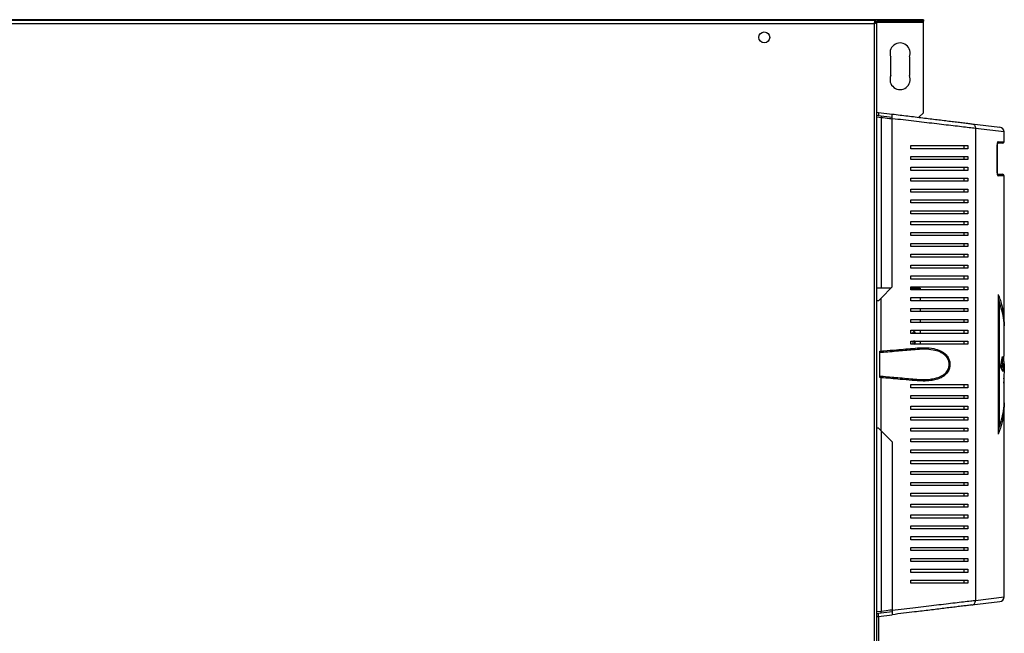
# Model space of a CAD drawing. Units: millimetres. Extents: x 43 to 4943, y 136 to 2845.
# Drawn here: x 3225 to 3860, y 2450 to 2845 of the extents above; entities that cross this region are included whole.
import ezdxf

# ---------------------------------------------------------------- set-up
doc = ezdxf.new("R2010")
doc.units = ezdxf.units.MM

msp = doc.modelspace()

# ---------------------------------------------------------------- linework, layer by layer
at = {"color": 7, "linetype": 'Continuous', "lineweight": 25}
for p, q in [((3776.8, 2844.5), (2583.72, 2844.5)), ((2584.51, 2842.7), (3776.01, 2842.7)), ((3671.76, 2845.11), (2688.76, 2845.11)), ((3671.76, 2845.11), (3671.76, 2844.5)), ((3686.77, 2845.11), (3671.76, 2845.11)), ((3686.77, 2845.11), (3686.77, 2844.5)), ((3804.23, 2845.11), (3686.77, 2845.11)), ((3776.01, 2842.7), (3776.01, 2411)), ((3776.76, 2843.31), (3776.46, 2843.31)), ((3776.8, 2843.5), (3776.8, 2844.5)), ((3776.8, 2844.11), (3777.76, 2844.11)), ((3776.81, 2843.49), (3777.81, 2843.49)), ((3777.76, 2844.11), (3777.76, 2843.49)), ((3804.23, 2844.11), (3777.76, 2844.11)), ((3777.76, 2844.11), (3784.66, 2844.11)), ((3784.66, 2843.54), (3777.76, 2843.54)), ((3777.81, 2410.21), (3777.81, 2843.49)), ((3784.66, 2843.42), (3777.81, 2843.42)), ((3784.66, 2844.11), (3784.66, 2843.42)), ((3785.46, 2844.11), (3795.46, 2844.11)), ((3785.46, 2843.42), (3785.46, 2844.11)), ((3795.46, 2843.54), (3785.46, 2843.54)), ((3795.46, 2843.42), (3785.46, 2843.42)), ((3795.46, 2844.11), (3795.46, 2843.42)), ((3796.26, 2844.11), (3806.26, 2844.11)), ((3796.26, 2843.42), (3796.26, 2844.11)), ((3806.26, 2843.54), (3796.26, 2843.54)), ((3806.26, 2843.42), (3796.26, 2843.42)), ((3804.23, 2845.11), (3804.23, 2844.11)), ((3807.76, 2845.11), (3804.23, 2845.11)), ((3807.76, 2844.11), (3804.23, 2844.11)), ((3806.26, 2844.11), (3806.26, 2843.42)), ((3807.76, 2845.11), (3807.76, 2844.11)), ((3807.76, 2843.31), (3807.76, 2844.11)), ((3807.76, 2785.11), (3807.76, 2843.31)), ((3786.76, 2809.11), (3786.76, 2821.11)), ((3798.76, 2821.11), (3798.76, 2809.11)), ((3777.81, 2785.5), (3778.76, 2785.39)), ((3778.76, 2785.39), (3778.76, 2783.37)), ((3778.76, 2785.39), (3787.76, 2784.29)), ((3777.76, 2782.49), (3780.51, 2782.15)), ((3777.81, 2783.49), (3778.76, 2783.37)), ((3778.76, 2783.37), (3787.76, 2782.28)), ((3787.76, 2673.01), (3787.76, 2781.31)), ((3807.76, 2785.11), (3804.86, 2782.21)), ((3839.11, 2778.03), (3857.13, 2775.83)), ((3841.35, 2775.05), (3841.35, 2470.97)), ((3859.76, 2766.51), (3859.76, 2772.85)), ((3799.76, 2762.01), (3799.76, 2764.01)), ((3833.77, 2764.01), (3833.77, 2762.01)), ((3836.34, 2764.01), (3836.34, 2762.01)), ((3855.41, 2746.51), (3855.41, 2764.51)), ((3855.44, 2746.51), (3855.44, 2764.51)), ((3858.76, 2765.51), (3855.69, 2765.51)), ((3799.76, 2755.01), (3799.76, 2757.01)), ((3833.77, 2757.01), (3833.77, 2755.01)), ((3836.34, 2757.01), (3836.34, 2755.01)), ((3799.76, 2748.01), (3799.76, 2750.01)), ((3833.77, 2750.01), (3833.77, 2748.01)), ((3836.34, 2750.01), (3836.34, 2748.01)), ((3799.76, 2741.01), (3799.76, 2743.01)), ((3833.77, 2743.01), (3833.77, 2741.01)), ((3836.34, 2743.01), (3836.34, 2741.01)), ((3855.65, 2745.51), (3858.76, 2745.51)), ((3859.76, 2649.21), (3859.76, 2744.51)), ((3799.76, 2734.01), (3799.76, 2736.01)), ((3833.77, 2736.01), (3833.77, 2734.01)), ((3836.34, 2736.01), (3836.34, 2734.01)), ((3799.76, 2727.01), (3799.76, 2729.01)), ((3833.77, 2729.01), (3833.77, 2727.01)), ((3836.34, 2729.01), (3836.34, 2727.01)), ((3799.76, 2720.01), (3799.76, 2722.01)), ((3833.77, 2722.01), (3833.77, 2720.01)), ((3836.34, 2722.01), (3836.34, 2720.01)), ((3799.76, 2713.01), (3799.76, 2715.01)), ((3833.77, 2715.01), (3833.77, 2713.01)), ((3836.34, 2715.01), (3836.34, 2713.01)), ((3799.76, 2706.01), (3799.76, 2708.01)), ((3833.77, 2708.01), (3833.77, 2706.01)), ((3836.34, 2708.01), (3836.34, 2706.01)), ((3799.76, 2699.01), (3799.76, 2701.01)), ((3833.77, 2701.01), (3833.77, 2699.01)), ((3836.34, 2701.01), (3836.34, 2699.01)), ((3799.76, 2692.01), (3799.76, 2694.01)), ((3833.77, 2694.01), (3833.77, 2692.01)), ((3836.34, 2694.01), (3836.34, 2692.01)), ((3799.76, 2685.01), (3799.76, 2687.01)), ((3833.77, 2687.01), (3833.77, 2685.01)), ((3836.34, 2687.01), (3836.34, 2685.01)), ((3799.76, 2678.01), (3799.76, 2680.01)), ((3833.77, 2680.01), (3833.77, 2678.01)), ((3836.34, 2680.01), (3836.34, 2678.01)), ((3786.87, 2672.11), (3777.81, 2672.11)), ((3787.76, 2673.01), (3780.51, 2665.75)), ((3799.76, 2671.01), (3799.76, 2673.01)), ((3799.76, 2672.11), (3805.77, 2672.11)), ((3805.77, 2672.11), (3805.77, 2671.01)), ((3833.77, 2673.01), (3833.77, 2671.01)), ((3836.34, 2673.01), (3836.34, 2671.01)), ((3780.51, 2665.75), (3778.76, 2664.01)), ((3780.51, 2631.58), (3780.51, 2665.75)), ((3799.76, 2664.01), (3799.76, 2666.01)), ((3805.77, 2666.01), (3805.77, 2664.01)), ((3833.77, 2666.01), (3833.77, 2664.01)), ((3836.34, 2666.01), (3836.34, 2664.01)), ((3855.95, 2668.01), (3855.95, 2578.01)), ((3778.76, 2664.01), (3777.81, 2664.01)), ((3799.76, 2657.01), (3799.76, 2659.01)), ((3805.77, 2659.01), (3805.77, 2657.01)), ((3833.77, 2659.01), (3833.77, 2657.01)), ((3836.34, 2659.01), (3836.34, 2657.01)), ((3856.63, 2662.81), (3855.95, 2662.81)), ((3856.63, 2662.81), (3856.63, 2583.21)), ((3799.76, 2650.01), (3799.76, 2652.01)), ((3805.77, 2652.01), (3805.77, 2650.01)), ((3833.77, 2652.01), (3833.77, 2650.01)), ((3836.34, 2652.01), (3836.34, 2650.01)), ((3799.76, 2643.01), (3799.76, 2645.01)), ((3805.77, 2645.01), (3805.77, 2643.01)), ((3833.77, 2645.01), (3833.77, 2643.01)), ((3836.34, 2645.01), (3836.34, 2643.01)), ((3859.76, 2629.33), (3859.76, 2645.74)), ((3799.76, 2636.01), (3799.76, 2638.01)), ((3805.77, 2638.01), (3805.77, 2636.01)), ((3833.77, 2638.01), (3833.77, 2636.01)), ((3836.34, 2638.01), (3836.34, 2636.01)), ((3779.76, 2631.51), (3780.51, 2631.58)), ((3779.76, 2614.51), (3779.76, 2631.51)), ((3780.59, 2630.58), (3779.76, 2630.51)), ((3857.57, 2621.43), (3858.83, 2628.03)), ((3858.83, 2628.03), (3858.83, 2624.85)), ((3859.44, 2626.77), (3859.54, 2623.46)), ((3859, 2618.45), (3857.57, 2621.43)), ((3857.91, 2621.16), (3857.93, 2620.68)), ((3858.91, 2621.16), (3857.91, 2621.16)), ((3858.83, 2624.85), (3858.22, 2624.85)), ((3858.76, 2623.46), (3858.76, 2624.85)), ((3859.76, 2623.46), (3858.76, 2623.46)), ((3858.91, 2621.16), (3859, 2618.45)), ((3859.76, 2623.46), (3859.62, 2610.82)), ((3779.76, 2615.51), (3780.59, 2615.44)), ((3780.51, 2614.44), (3779.76, 2614.51)), ((3780.51, 2580.27), (3780.51, 2614.44)), ((3799.76, 2608.01), (3799.76, 2610.01)), ((3833.77, 2610.01), (3833.77, 2608.01)), ((3836.34, 2610.01), (3836.34, 2608.01)), ((3859.76, 2600.28), (3859.76, 2612.73)), ((3799.76, 2601.01), (3799.76, 2603.01)), ((3833.77, 2603.01), (3833.77, 2601.01)), ((3836.34, 2603.01), (3836.34, 2601.01)), ((3799.76, 2594.01), (3799.76, 2596.01)), ((3833.77, 2596.01), (3833.77, 2594.01)), ((3836.34, 2596.01), (3836.34, 2594.01)), ((3859.76, 2473.17), (3859.76, 2596.81)), ((3799.76, 2587.01), (3799.76, 2589.01)), ((3833.77, 2589.01), (3833.77, 2587.01)), ((3836.34, 2589.01), (3836.34, 2587.01)), ((3856.63, 2583.21), (3855.95, 2583.21)), ((3778.76, 2582.01), (3777.81, 2582.01)), ((3780.51, 2580.27), (3778.76, 2582.01)), ((3787.76, 2573.01), (3780.51, 2580.27)), ((3799.76, 2580.01), (3799.76, 2582.01)), ((3833.77, 2582.01), (3833.77, 2580.01)), ((3836.34, 2582.01), (3836.34, 2580.01)), ((3787.76, 2573.01), (3787.76, 2464.71)), ((3799.76, 2573.01), (3799.76, 2575.01)), ((3833.77, 2575.01), (3833.77, 2573.01)), ((3836.34, 2575.01), (3836.34, 2573.01)), ((3799.76, 2566.01), (3799.76, 2568.01)), ((3833.77, 2568.01), (3833.77, 2566.01)), ((3836.34, 2568.01), (3836.34, 2566.01)), ((3799.76, 2559.01), (3799.76, 2561.01)), ((3833.77, 2561.01), (3833.77, 2559.01)), ((3836.34, 2561.01), (3836.34, 2559.01)), ((3799.76, 2552.01), (3799.76, 2554.01)), ((3833.77, 2554.01), (3833.77, 2552.01)), ((3836.34, 2554.01), (3836.34, 2552.01)), ((3799.76, 2545.01), (3799.76, 2547.01)), ((3833.77, 2547.01), (3833.77, 2545.01)), ((3836.34, 2547.01), (3836.34, 2545.01)), ((3799.76, 2538.01), (3799.76, 2540.01)), ((3833.77, 2540.01), (3833.77, 2538.01)), ((3836.34, 2540.01), (3836.34, 2538.01)), ((3799.76, 2531.01), (3799.76, 2533.01)), ((3833.77, 2533.01), (3833.77, 2531.01)), ((3836.34, 2533.01), (3836.34, 2531.01)), ((3799.76, 2524.01), (3799.76, 2526.01)), ((3833.77, 2526.01), (3833.77, 2524.01)), ((3836.34, 2526.01), (3836.34, 2524.01)), ((3799.76, 2517.01), (3799.76, 2519.01)), ((3833.77, 2519.01), (3833.77, 2517.01)), ((3836.34, 2519.01), (3836.34, 2517.01)), ((3799.76, 2510.01), (3799.76, 2512.01)), ((3833.77, 2512.01), (3833.77, 2510.01)), ((3836.34, 2512.01), (3836.34, 2510.01)), ((3799.76, 2503.01), (3799.76, 2505.01)), ((3833.77, 2505.01), (3833.77, 2503.01)), ((3836.34, 2505.01), (3836.34, 2503.01)), ((3799.76, 2496.01), (3799.76, 2498.01)), ((3833.77, 2498.01), (3833.77, 2496.01)), ((3836.34, 2498.01), (3836.34, 2496.01)), ((3799.76, 2489.01), (3799.76, 2491.01)), ((3833.77, 2491.01), (3833.77, 2489.01)), ((3836.34, 2491.01), (3836.34, 2489.01)), ((3799.76, 2482.01), (3799.76, 2484.01)), ((3833.77, 2484.01), (3833.77, 2482.01)), ((3836.34, 2484.01), (3836.34, 2482.01)), ((3839.11, 2467.99), (3857.13, 2470.19)), ((3780.51, 2463.87), (3777.76, 2463.53)), ((3777.81, 2462.53), (3778.76, 2462.65)), ((3778.76, 2462.65), (3787.76, 2463.74)), ((3778.76, 2460.63), (3778.76, 2462.65)), ((3777.81, 2460.52), (3778.76, 2460.63)), ((3778.76, 2460.63), (3787.76, 2461.73)), ((3778.76, 2460.63), (3778.76, 2441.01))]:
    msp.add_line(p, q, dxfattribs=at)
at = {"color": 8, "linetype": 'Continuous', "lineweight": 25}
for p, q in [((3807.76, 2843.31), (3777.81, 2843.31)), ((3780.51, 2782.15), (3780.51, 2672.11)), ((3859.76, 2772.85), (3841.35, 2775.05)), ((3855.91, 2766.51), (3859.76, 2766.51)), ((3855.44, 2764.51), (3855.41, 2764.51)), ((3855.44, 2746.51), (3855.41, 2746.51)), ((3859.76, 2744.51), (3855.91, 2744.51)), ((3780.51, 2580.27), (3780.51, 2463.87)), ((3841.35, 2470.97), (3859.76, 2473.17))]:
    msp.add_line(p, q, dxfattribs=at)
at = {"color": 7, "linetype": 'Continuous', "lineweight": 25, "flags": 128}
for points in [[(3801.87, 2650.02), (3801.83, 2650.04), (3801.64, 2650.1)], [(3802.62, 2643.11), (3802.56, 2643.5), (3802.37, 2643.82), (3802.1, 2644.04), (3801.77, 2644.11), (3801.45, 2644.04), (3801.17, 2643.82), (3800.99, 2643.5), (3800.92, 2643.11), (3800.93, 2643.01)], [(3802.62, 2637.11), (3802.56, 2637.5), (3802.37, 2637.82), (3802.1, 2638.04), (3801.77, 2638.11), (3801.45, 2638.04), (3801.17, 2637.82), (3800.99, 2637.5), (3800.92, 2637.11), (3800.99, 2636.73), (3801.17, 2636.41), (3801.45, 2636.19), (3801.77, 2636.11), (3802.1, 2636.19), (3802.37, 2636.41), (3802.56, 2636.73), (3802.62, 2637.11)], [(3802.23, 2632.48), (3802.29, 2632.5), (3802.35, 2632.56), (3802.4, 2632.65), (3802.44, 2632.78), (3802.47, 2632.93), (3802.49, 2633.1), (3802.49, 2633.28), (3802.48, 2633.47)], [(3802.23, 2613.55), (3802.29, 2613.52), (3802.35, 2613.46), (3802.4, 2613.37), (3802.44, 2613.24), (3802.47, 2613.09), (3802.49, 2612.92), (3802.49, 2612.74), (3802.48, 2612.55)]]:
    msp.add_lwpolyline(points, dxfattribs=at)
at = {"color": 8, "linetype": 'Continuous', "lineweight": 25, "flags": 128}
msp.add_lwpolyline([(3787.76, 2464.74), (3786.17, 2464.55), (3783.75, 2464.26), (3780.51, 2463.87), (3780.51, 2463.87), (3780.51, 2463.87)], dxfattribs=at)
at = {"color": 7, "linetype": 'Continuous', "lineweight": 25}
msp.add_circle((3705.26, 2833.7), 3.5, dxfattribs=at)
for centre, radius, start, end in [((3792.76, 2823.61), 6.5, 337.38014, 202.61986), ((3792.76, 2806.61), 6.5, 157.38014, 22.61986), ((3856.76, 2772.85), 3, 0.34408, 83.04704), ((3858.76, 2766.51), 1, 270, 0), ((3858.76, 2744.51), 1, 0, 90), ((3801.77, 2649.37), 0.739, 60.96399, 120.0773), ((3801.4, 2643.18), 0.955, 356.24369, 75.59515), ((3801.4, 2637.18), 0.955, 356.24369, 75.59515), ((3801.4, 2637.05), 0.955, 284.40485, 3.75631), ((3856.76, 2473.17), 3, 276.95296, 359.5317)]:
    msp.add_arc(centre, radius, start, end, dxfattribs=at)
at = {"color": 8, "linetype": 'Continuous', "lineweight": 25}
for centre, start, end in [((3854.9, 2766.51), 313.21152, 0.21284), ((3854.89, 2744.51), 359.82158, 46.35033)]:
    msp.add_arc(centre, 1.01, start, end, dxfattribs=at)
at = {"color": 7, "linetype": 'Continuous', "lineweight": 25}
for points, knots in [([(3776.8, 2844.5), (3776.75, 2844.48), (3776.63, 2844.44), (3776.45, 2844.11), (3776.28, 2843.62), (3776.13, 2843.12), (3776.04, 2842.81), (3776.01, 2842.7)], [0, 0, 0, 0, 0.222947, 0.445916, 0.668886, 0.891856, 1, 1, 1, 1]), ([(3776.8, 2843.5), (3776.73, 2843.49), (3776.59, 2843.46), (3776.39, 2843.26), (3776.2, 2842.99), (3776.07, 2842.79), (3776.01, 2842.7)], [0, 0, 0, 0, 0.2753481, 0.5294063, 0.7834073, 1, 1, 1, 1]), ([(3776.01, 2842.7), (3776.22, 2842.76), (3776.65, 2842.88), (3777.2, 2843.06), (3777.61, 2843.23), (3777.79, 2843.38), (3777.81, 2843.47), (3777.81, 2843.49)], [0, 0, 0, 0, 0.222947, 0.445916, 0.668886, 0.891856, 1, 1, 1, 1]), ([(3776.01, 2842.7), (3776.13, 2842.78), (3776.35, 2842.92), (3776.62, 2843.12), (3776.79, 2843.31), (3776.81, 2843.44), (3776.81, 2843.49)], [0, 0, 0, 0, 0.275348, 0.529406, 0.783407, 1, 1, 1, 1]), ([(3787.76, 2784.29), (3789.43, 2784.09), (3792.77, 2783.68), (3797.72, 2783.08), (3802.61, 2782.48), (3807.42, 2781.89), (3812.12, 2781.32), (3816.7, 2780.76), (3821.12, 2780.22), (3825.31, 2779.71), (3829.24, 2779.23), (3832.88, 2778.79), (3836.25, 2778.38), (3838.15, 2778.15), (3839.11, 2778.03)], [0, 0, 0, 0, 0.079938, 0.160378, 0.24222, 0.324479, 0.40754, 0.490991, 0.575664, 0.660765, 0.744121, 0.827969, 0.913604, 1, 1, 1, 1]), ([(3787.76, 2781.31), (3787.76, 2781.65), (3787.76, 2782.32), (3787.76, 2783.22), (3787.76, 2783.89), (3787.76, 2784.24), (3787.76, 2784.28), (3787.76, 2784.29)], [0, 0, 0, 0, 0.2152973, 0.4306692, 0.6444068, 0.8575018, 1, 1, 1, 1]), ([(3841.35, 2775.05), (3841.35, 2775.05), (3840.11, 2775.19), (3837.33, 2775.52), (3832.44, 2776.09), (3826.99, 2776.72), (3821.11, 2777.41), (3814.88, 2778.14), (3808.38, 2778.91), (3801.67, 2779.69), (3794.81, 2780.5), (3790.11, 2781.04), (3787.76, 2781.31)], [0, 0, 0, 0, 0.000001, 0.113307, 0.227105, 0.340617, 0.452132, 0.563898, 0.675429, 0.783578, 0.891949, 1, 1, 1, 1]), ([(3855.91, 2766.51), (3855.87, 2766.5), (3855.77, 2766.47), (3855.63, 2766.21), (3855.51, 2765.76), (3855.43, 2765.17), (3855.41, 2764.73), (3855.41, 2764.51)], [0, 0, 0, 0, 0.161976, 0.378134, 0.587737, 0.79397, 1, 1, 1, 1]), ([(3799.76, 2764.01), (3801.89, 2764.01), (3806.13, 2764.01), (3812.28, 2764.01), (3818.24, 2764.01), (3824.4, 2764.01), (3830.63, 2764.01), (3834.43, 2764.01), (3836.34, 2764.01)], [0, 0, 0, 0, 0.150122, 0.300259, 0.455069, 0.609874, 0.803524, 1, 1, 1, 1]), ([(3836.34, 2762.01), (3834.9, 2762.01), (3832, 2762.01), (3826.99, 2762.01), (3821.55, 2762.01), (3815.2, 2762.01), (3807.99, 2762.01), (3802.52, 2762.01), (3799.76, 2762.01)], [0, 0, 0, 0, 0.150289, 0.300617, 0.456334, 0.612064, 0.804838, 1, 1, 1, 1]), ([(3855.44, 2764.51), (3855.44, 2764.53), (3855.44, 2764.73), (3855.46, 2765.1), (3855.52, 2765.52), (3855.58, 2765.76), (3855.62, 2765.86), (3855.61, 2765.85), (3855.61, 2765.85)], [0, 0, 0, 0, 0.030045, 0.314322, 0.57003, 0.786439, 0.946234, 1, 1, 1, 1]), ([(3799.76, 2757.01), (3801.89, 2757.01), (3806.13, 2757.01), (3812.28, 2757.01), (3818.24, 2757.01), (3824.4, 2757.01), (3830.63, 2757.01), (3834.43, 2757.01), (3836.34, 2757.01)], [0, 0, 0, 0, 0.150122, 0.300259, 0.455069, 0.609874, 0.803524, 1, 1, 1, 1]), ([(3836.34, 2755.01), (3834.9, 2755.01), (3832, 2755.01), (3826.99, 2755.01), (3821.55, 2755.01), (3815.2, 2755.01), (3807.99, 2755.01), (3802.52, 2755.01), (3799.76, 2755.01)], [0, 0, 0, 0, 0.150289, 0.300617, 0.456334, 0.612064, 0.804838, 1, 1, 1, 1]), ([(3799.76, 2750.01), (3801.89, 2750.01), (3806.13, 2750.01), (3812.28, 2750.01), (3818.24, 2750.01), (3824.4, 2750.01), (3830.63, 2750.01), (3834.43, 2750.01), (3836.34, 2750.01)], [0, 0, 0, 0, 0.150122, 0.300259, 0.455069, 0.609874, 0.803524, 1, 1, 1, 1]), ([(3836.34, 2748.01), (3834.9, 2748.01), (3832, 2748.01), (3826.99, 2748.01), (3821.55, 2748.01), (3815.2, 2748.01), (3807.99, 2748.01), (3802.52, 2748.01), (3799.76, 2748.01)], [0, 0, 0, 0, 0.150289, 0.3006168, 0.4563343, 0.6120639, 0.8048383, 1, 1, 1, 1]), ([(3799.76, 2743.01), (3801.89, 2743.01), (3806.13, 2743.01), (3812.28, 2743.01), (3818.24, 2743.01), (3824.4, 2743.01), (3830.63, 2743.01), (3834.43, 2743.01), (3836.34, 2743.01)], [0, 0, 0, 0, 0.150122, 0.300259, 0.455069, 0.609874, 0.803524, 1, 1, 1, 1]), ([(3836.34, 2741.01), (3834.9, 2741.01), (3832, 2741.01), (3826.99, 2741.01), (3821.55, 2741.01), (3815.2, 2741.01), (3807.99, 2741.01), (3802.52, 2741.01), (3799.76, 2741.01)], [0, 0, 0, 0, 0.150289, 0.300617, 0.456334, 0.612064, 0.804838, 1, 1, 1, 1]), ([(3855.41, 2746.51), (3855.41, 2746.38), (3855.42, 2746.03), (3855.47, 2745.47), (3855.59, 2744.94), (3855.74, 2744.58), (3855.85, 2744.53), (3855.91, 2744.51)], [0, 0, 0, 0, 0.1202563, 0.3335129, 0.5534424, 0.7765991, 1, 1, 1, 1]), ([(3855.61, 2745.17), (3855.61, 2745.17), (3855.62, 2745.16), (3855.59, 2745.22), (3855.54, 2745.38), (3855.49, 2745.69), (3855.45, 2746.09), (3855.45, 2746.39), (3855.45, 2746.51)], [0, 0, 0, 0, 0.040723, 0.164497, 0.335774, 0.546609, 0.8079, 1, 1, 1, 1]), ([(3799.76, 2736.01), (3801.89, 2736.01), (3806.13, 2736.01), (3812.28, 2736.01), (3818.24, 2736.01), (3824.4, 2736.01), (3830.63, 2736.01), (3834.43, 2736.01), (3836.34, 2736.01)], [0, 0, 0, 0, 0.150122, 0.300259, 0.455069, 0.609874, 0.803524, 1, 1, 1, 1]), ([(3836.34, 2734.01), (3834.9, 2734.01), (3832, 2734.01), (3826.99, 2734.01), (3821.55, 2734.01), (3815.2, 2734.01), (3807.99, 2734.01), (3802.52, 2734.01), (3799.76, 2734.01)], [0, 0, 0, 0, 0.150289, 0.300617, 0.456334, 0.612064, 0.804838, 1, 1, 1, 1]), ([(3799.76, 2729.01), (3801.89, 2729.01), (3806.13, 2729.01), (3812.28, 2729.01), (3818.24, 2729.01), (3824.4, 2729.01), (3830.63, 2729.01), (3834.43, 2729.01), (3836.34, 2729.01)], [0, 0, 0, 0, 0.150122, 0.3002593, 0.4550692, 0.609874, 0.803524, 1, 1, 1, 1]), ([(3836.34, 2727.01), (3834.9, 2727.01), (3832, 2727.01), (3826.99, 2727.01), (3821.55, 2727.01), (3815.2, 2727.01), (3807.99, 2727.01), (3802.52, 2727.01), (3799.76, 2727.01)], [0, 0, 0, 0, 0.150289, 0.300617, 0.456334, 0.612064, 0.804838, 1, 1, 1, 1]), ([(3799.76, 2722.01), (3801.89, 2722.01), (3806.13, 2722.01), (3812.28, 2722.01), (3818.24, 2722.01), (3824.4, 2722.01), (3830.63, 2722.01), (3834.43, 2722.01), (3836.34, 2722.01)], [0, 0, 0, 0, 0.150122, 0.300259, 0.455069, 0.609874, 0.803524, 1, 1, 1, 1]), ([(3836.34, 2720.01), (3834.9, 2720.01), (3832, 2720.01), (3826.99, 2720.01), (3821.55, 2720.01), (3815.2, 2720.01), (3807.99, 2720.01), (3802.52, 2720.01), (3799.76, 2720.01)], [0, 0, 0, 0, 0.150289, 0.300617, 0.456334, 0.612064, 0.804838, 1, 1, 1, 1]), ([(3799.76, 2715.01), (3801.89, 2715.01), (3806.13, 2715.01), (3812.28, 2715.01), (3818.24, 2715.01), (3824.4, 2715.01), (3830.63, 2715.01), (3834.43, 2715.01), (3836.34, 2715.01)], [0, 0, 0, 0, 0.150122, 0.300259, 0.455069, 0.609874, 0.803524, 1, 1, 1, 1]), ([(3836.34, 2713.01), (3834.9, 2713.01), (3832, 2713.01), (3826.99, 2713.01), (3821.55, 2713.01), (3815.2, 2713.01), (3807.99, 2713.01), (3802.52, 2713.01), (3799.76, 2713.01)], [0, 0, 0, 0, 0.150289, 0.300617, 0.456334, 0.612064, 0.804838, 1, 1, 1, 1]), ([(3799.76, 2708.01), (3801.89, 2708.01), (3806.13, 2708.01), (3812.28, 2708.01), (3818.24, 2708.01), (3824.4, 2708.01), (3830.63, 2708.01), (3834.43, 2708.01), (3836.34, 2708.01)], [0, 0, 0, 0, 0.150122, 0.300259, 0.455069, 0.609874, 0.803524, 1, 1, 1, 1]), ([(3836.34, 2706.01), (3834.9, 2706.01), (3832, 2706.01), (3826.99, 2706.01), (3821.55, 2706.01), (3815.2, 2706.01), (3807.99, 2706.01), (3802.52, 2706.01), (3799.76, 2706.01)], [0, 0, 0, 0, 0.150289, 0.300617, 0.456334, 0.612064, 0.804838, 1, 1, 1, 1]), ([(3799.76, 2701.01), (3801.89, 2701.01), (3806.13, 2701.01), (3812.28, 2701.01), (3818.24, 2701.01), (3824.4, 2701.01), (3830.63, 2701.01), (3834.43, 2701.01), (3836.34, 2701.01)], [0, 0, 0, 0, 0.150122, 0.300259, 0.455069, 0.609874, 0.803524, 1, 1, 1, 1]), ([(3836.34, 2699.01), (3834.9, 2699.01), (3832, 2699.01), (3826.99, 2699.01), (3821.55, 2699.01), (3815.2, 2699.01), (3807.99, 2699.01), (3802.52, 2699.01), (3799.76, 2699.01)], [0, 0, 0, 0, 0.150289, 0.300617, 0.456334, 0.612064, 0.804838, 1, 1, 1, 1]), ([(3799.76, 2694.01), (3801.89, 2694.01), (3806.13, 2694.01), (3812.28, 2694.01), (3818.24, 2694.01), (3824.4, 2694.01), (3830.63, 2694.01), (3834.43, 2694.01), (3836.34, 2694.01)], [0, 0, 0, 0, 0.150122, 0.300259, 0.455069, 0.609874, 0.803524, 1, 1, 1, 1]), ([(3836.34, 2692.01), (3834.9, 2692.01), (3832, 2692.01), (3826.99, 2692.01), (3821.55, 2692.01), (3815.2, 2692.01), (3807.99, 2692.01), (3802.52, 2692.01), (3799.76, 2692.01)], [0, 0, 0, 0, 0.150289, 0.300617, 0.456334, 0.612064, 0.804838, 1, 1, 1, 1]), ([(3799.76, 2687.01), (3801.89, 2687.01), (3806.13, 2687.01), (3812.28, 2687.01), (3818.24, 2687.01), (3824.4, 2687.01), (3830.63, 2687.01), (3834.43, 2687.01), (3836.34, 2687.01)], [0, 0, 0, 0, 0.150122, 0.300259, 0.455069, 0.609874, 0.803524, 1, 1, 1, 1]), ([(3836.34, 2685.01), (3834.9, 2685.01), (3832, 2685.01), (3826.99, 2685.01), (3821.55, 2685.01), (3815.2, 2685.01), (3807.99, 2685.01), (3802.52, 2685.01), (3799.76, 2685.01)], [0, 0, 0, 0, 0.150289, 0.300617, 0.456334, 0.612064, 0.804838, 1, 1, 1, 1]), ([(3799.76, 2680.01), (3801.89, 2680.01), (3806.13, 2680.01), (3812.28, 2680.01), (3818.24, 2680.01), (3824.4, 2680.01), (3830.63, 2680.01), (3834.43, 2680.01), (3836.34, 2680.01)], [0, 0, 0, 0, 0.150122, 0.300259, 0.455069, 0.609874, 0.803524, 1, 1, 1, 1]), ([(3836.34, 2678.01), (3834.9, 2678.01), (3832, 2678.01), (3826.99, 2678.01), (3821.55, 2678.01), (3815.2, 2678.01), (3807.99, 2678.01), (3802.52, 2678.01), (3799.76, 2678.01)], [0, 0, 0, 0, 0.150289, 0.300617, 0.456334, 0.612064, 0.804838, 1, 1, 1, 1]), ([(3799.76, 2673.01), (3801.89, 2673.01), (3806.13, 2673.01), (3812.28, 2673.01), (3818.24, 2673.01), (3824.4, 2673.01), (3830.63, 2673.01), (3834.43, 2673.01), (3836.34, 2673.01)], [0, 0, 0, 0, 0.150122, 0.300259, 0.455069, 0.609874, 0.803524, 1, 1, 1, 1]), ([(3836.34, 2671.01), (3834.9, 2671.01), (3832, 2671.01), (3826.99, 2671.01), (3821.55, 2671.01), (3815.2, 2671.01), (3807.99, 2671.01), (3802.52, 2671.01), (3799.76, 2671.01)], [0, 0, 0, 0, 0.150289, 0.3006168, 0.4563343, 0.6120639, 0.8048383, 1, 1, 1, 1]), ([(3799.76, 2666.01), (3801.89, 2666.01), (3806.13, 2666.01), (3812.28, 2666.01), (3818.24, 2666.01), (3824.4, 2666.01), (3830.63, 2666.01), (3834.43, 2666.01), (3836.34, 2666.01)], [0, 0, 0, 0, 0.150122, 0.3002593, 0.4550692, 0.609874, 0.803524, 1, 1, 1, 1]), ([(3855.95, 2668.01), (3856.35, 2666.98), (3857.17, 2664.87), (3858.13, 2661.7), (3858.89, 2658.46), (3859.42, 2655.22), (3859.72, 2651.93), (3859.81, 2648.9), (3859.69, 2646.95), (3859.64, 2646.11)], [0, 0, 0, 0, 0.143523, 0.291805, 0.437587, 0.587798, 0.734402, 0.886256, 1, 1, 1, 1]), ([(3855.95, 2664.96), (3856.53, 2663.51), (3857.19, 2661.84), (3857.45, 2660.15), (3857.48, 2659.93)], [0, 0, 0, 0, 0.870705, 1, 1, 1, 1]), ([(3836.34, 2664.01), (3834.9, 2664.01), (3832, 2664.01), (3826.99, 2664.01), (3821.55, 2664.01), (3815.2, 2664.01), (3807.99, 2664.01), (3802.52, 2664.01), (3799.76, 2664.01)], [0, 0, 0, 0, 0.150289, 0.300617, 0.456334, 0.612064, 0.804838, 1, 1, 1, 1]), ([(3799.76, 2659.01), (3801.89, 2659.01), (3806.13, 2659.01), (3812.28, 2659.01), (3818.24, 2659.01), (3824.4, 2659.01), (3830.63, 2659.01), (3834.43, 2659.01), (3836.34, 2659.01)], [0, 0, 0, 0, 0.150122, 0.300259, 0.455069, 0.609874, 0.803524, 1, 1, 1, 1]), ([(3856.63, 2662.81), (3857.34, 2660.63), (3858.77, 2656.24), (3859.7, 2650.52), (3859.66, 2647.02), (3859.65, 2645.74)], [0, 0, 0, 0, 0.387198, 0.777834, 1, 1, 1, 1]), ([(3836.34, 2657.01), (3834.9, 2657.01), (3832, 2657.01), (3826.99, 2657.01), (3821.55, 2657.01), (3815.2, 2657.01), (3807.99, 2657.01), (3802.52, 2657.01), (3799.76, 2657.01)], [0, 0, 0, 0, 0.150289, 0.300617, 0.456334, 0.612064, 0.804838, 1, 1, 1, 1]), ([(3799.76, 2652.01), (3801.89, 2652.01), (3806.13, 2652.01), (3812.28, 2652.01), (3818.24, 2652.01), (3824.4, 2652.01), (3830.63, 2652.01), (3834.43, 2652.01), (3836.34, 2652.01)], [0, 0, 0, 0, 0.150122, 0.300259, 0.455069, 0.609874, 0.803524, 1, 1, 1, 1]), ([(3836.34, 2650.01), (3834.9, 2650.01), (3832, 2650.01), (3826.99, 2650.01), (3821.55, 2650.01), (3815.2, 2650.01), (3807.99, 2650.01), (3802.52, 2650.01), (3799.76, 2650.01)], [0, 0, 0, 0, 0.150289, 0.300617, 0.456334, 0.612064, 0.804838, 1, 1, 1, 1]), ([(3799.76, 2645.01), (3801.89, 2645.01), (3806.13, 2645.01), (3812.28, 2645.01), (3818.24, 2645.01), (3824.4, 2645.01), (3830.63, 2645.01), (3834.43, 2645.01), (3836.34, 2645.01)], [0, 0, 0, 0, 0.150122, 0.300259, 0.455069, 0.609874, 0.803524, 1, 1, 1, 1]), ([(3836.34, 2643.01), (3834.9, 2643.01), (3832, 2643.01), (3826.99, 2643.01), (3821.55, 2643.01), (3815.2, 2643.01), (3807.99, 2643.01), (3802.52, 2643.01), (3799.76, 2643.01)], [0, 0, 0, 0, 0.150289, 0.3006168, 0.4563343, 0.6120639, 0.8048383, 1, 1, 1, 1]), ([(3780.51, 2631.58), (3780.51, 2631.58), (3781.17, 2631.64), (3784.5, 2631.92), (3789.88, 2632.39), (3796.56, 2632.96), (3800.5, 2633.3), (3802.48, 2633.47)], [0, 0, 0, 0, 0.000003, 0.088798, 0.444732, 0.721263, 1, 1, 1, 1]), ([(3799.76, 2638.01), (3801.89, 2638.01), (3806.13, 2638.01), (3812.28, 2638.01), (3818.24, 2638.01), (3824.4, 2638.01), (3830.63, 2638.01), (3834.43, 2638.01), (3836.34, 2638.01)], [0, 0, 0, 0, 0.150122, 0.300259, 0.455069, 0.609874, 0.803524, 1, 1, 1, 1]), ([(3836.34, 2636.01), (3834.9, 2636.01), (3832, 2636.01), (3826.99, 2636.01), (3821.55, 2636.01), (3815.2, 2636.01), (3807.99, 2636.01), (3802.52, 2636.01), (3799.76, 2636.01)], [0, 0, 0, 0, 0.150289, 0.300617, 0.456334, 0.612064, 0.804838, 1, 1, 1, 1]), ([(3802.48, 2633.47), (3804.53, 2633.61), (3808.63, 2633.88), (3814.1, 2633.39), (3818.12, 2632.2), (3820.75, 2630.71), (3822.61, 2629.14), (3824.06, 2627.1), (3824.7, 2625.22), (3824.98, 2623.4), (3824.92, 2621.51), (3824.09, 2618.98), (3822.68, 2616.97), (3820.92, 2615.44), (3818.78, 2614.17), (3816.02, 2613.15), (3812.17, 2612.43), (3807.66, 2612.19), (3804.21, 2612.43), (3802.48, 2612.55)], [0, 0, 0, 0, 0.107465, 0.214658, 0.299569, 0.342464, 0.385246, 0.434078, 0.473598, 0.483293, 0.525007, 0.562973, 0.615289, 0.653496, 0.691778, 0.755463, 0.819292, 0.909589, 1, 1, 1, 1]), ([(3802.23, 2632.48), (3800.51, 2632.33), (3797.07, 2632.02), (3791.71, 2631.56), (3786.21, 2631.07), (3782.47, 2630.75), (3780.59, 2630.58)], [0, 0, 0, 0, 0.2457693, 0.4929813, 0.7453971, 1, 1, 1, 1]), ([(3802.23, 2613.55), (3803.92, 2613.42), (3807.32, 2613.18), (3811.76, 2613.35), (3815.57, 2613.99), (3818.29, 2614.89), (3820.42, 2616.06), (3822.16, 2617.44), (3823.56, 2619.29), (3824.38, 2621.63), (3824.46, 2623.96), (3823.98, 2625.61), (3823.2, 2627.21), (3822.1, 2628.64), (3820.27, 2630.07), (3817.66, 2631.43), (3813.69, 2632.49), (3808.3, 2632.89), (3804.27, 2632.61), (3802.23, 2632.48)], [0, 0, 0, 0, 0.09135, 0.18379, 0.247376, 0.312175, 0.349728, 0.388115, 0.43928, 0.475973, 0.516059, 0.5549, 0.563576, 0.61135, 0.653233, 0.69647, 0.781878, 0.889671, 1, 1, 1, 1]), ([(3858.83, 2624.85), (3858.99, 2625.26), (3859.31, 2626.09), (3859.61, 2627.37), (3859.76, 2628.45), (3859.75, 2629.12), (3859.74, 2629.33)], [0, 0, 0, 0, 0.278208, 0.554548, 0.860928, 1, 1, 1, 1]), ([(3857.91, 2621.16), (3858.02, 2621.31), (3858.22, 2621.62), (3858.45, 2622.07), (3858.62, 2622.52), (3858.73, 2622.99), (3858.75, 2623.3), (3858.76, 2623.46)], [0, 0, 0, 0, 0.198141, 0.396219, 0.594007, 0.790057, 1, 1, 1, 1]), ([(3858.91, 2621.16), (3859.15, 2621.54), (3859.63, 2622.31), (3859.72, 2623.07), (3859.76, 2623.46)], [0, 0, 0, 0, 0.4999824, 1, 1, 1, 1]), ([(3802.48, 2612.55), (3801.86, 2612.6), (3798.72, 2612.87), (3793.49, 2613.32), (3786.75, 2613.9), (3782.6, 2614.26), (3780.51, 2614.44), (3780.51, 2614.44)], [0, 0, 0, 0, 0.0887879, 0.4444509, 0.720818, 0.9999973, 1, 1, 1, 1]), ([(3780.59, 2615.44), (3782.4, 2615.28), (3786.03, 2614.96), (3791.47, 2614.49), (3796.9, 2614.01), (3800.45, 2613.7), (3802.23, 2613.55)], [0, 0, 0, 0, 0.245043, 0.492251, 0.745298, 1, 1, 1, 1]), ([(3859.62, 2610.82), (3859.77, 2611.89), (3859.94, 2613.01), (3859.67, 2614.13), (3859.66, 2614.19)], [0, 0, 0, 0, 0.947382, 1, 1, 1, 1]), ([(3799.76, 2610.01), (3801.89, 2610.01), (3806.13, 2610.01), (3812.28, 2610.01), (3818.24, 2610.01), (3824.4, 2610.01), (3830.63, 2610.01), (3834.43, 2610.01), (3836.34, 2610.01)], [0, 0, 0, 0, 0.150122, 0.300259, 0.455069, 0.609874, 0.803524, 1, 1, 1, 1]), ([(3836.34, 2608.01), (3834.9, 2608.01), (3832, 2608.01), (3826.99, 2608.01), (3821.55, 2608.01), (3815.2, 2608.01), (3807.99, 2608.01), (3802.52, 2608.01), (3799.76, 2608.01)], [0, 0, 0, 0, 0.150289, 0.300617, 0.456334, 0.612064, 0.804838, 1, 1, 1, 1]), ([(3799.76, 2603.01), (3801.89, 2603.01), (3806.13, 2603.01), (3812.28, 2603.01), (3818.24, 2603.01), (3824.4, 2603.01), (3830.63, 2603.01), (3834.43, 2603.01), (3836.34, 2603.01)], [0, 0, 0, 0, 0.150122, 0.300259, 0.455069, 0.609874, 0.803524, 1, 1, 1, 1]), ([(3836.34, 2601.01), (3834.9, 2601.01), (3832, 2601.01), (3826.99, 2601.01), (3821.55, 2601.01), (3815.2, 2601.01), (3807.99, 2601.01), (3802.52, 2601.01), (3799.76, 2601.01)], [0, 0, 0, 0, 0.150289, 0.300617, 0.456334, 0.612064, 0.804838, 1, 1, 1, 1]), ([(3799.76, 2596.01), (3801.89, 2596.01), (3806.13, 2596.01), (3812.28, 2596.01), (3818.24, 2596.01), (3824.4, 2596.01), (3830.63, 2596.01), (3834.43, 2596.01), (3836.34, 2596.01)], [0, 0, 0, 0, 0.150122, 0.300259, 0.455069, 0.609874, 0.803524, 1, 1, 1, 1]), ([(3859.64, 2599.91), (3859.69, 2599.07), (3859.81, 2597.12), (3859.72, 2594.05), (3859.41, 2590.76), (3858.88, 2587.53), (3858.13, 2584.33), (3857.17, 2581.15), (3856.35, 2579.04), (3855.95, 2578.01)], [0, 0, 0, 0, 0.113736, 0.266331, 0.417348, 0.562408, 0.708192, 0.856475, 1, 1, 1, 1]), ([(3859.65, 2600.28), (3859.66, 2599.01), (3859.7, 2595.5), (3858.77, 2589.79), (3857.34, 2585.39), (3856.63, 2583.21)], [0, 0, 0, 0, 0.222152, 0.612788, 1, 1, 1, 1]), ([(3836.34, 2594.01), (3834.9, 2594.01), (3832, 2594.01), (3826.99, 2594.01), (3821.55, 2594.01), (3815.2, 2594.01), (3807.99, 2594.01), (3802.52, 2594.01), (3799.76, 2594.01)], [0, 0, 0, 0, 0.150289, 0.300617, 0.456334, 0.612064, 0.804838, 1, 1, 1, 1]), ([(3799.76, 2589.01), (3801.89, 2589.01), (3806.13, 2589.01), (3812.28, 2589.01), (3818.24, 2589.01), (3824.4, 2589.01), (3830.63, 2589.01), (3834.43, 2589.01), (3836.34, 2589.01)], [0, 0, 0, 0, 0.150122, 0.300259, 0.455069, 0.609874, 0.803524, 1, 1, 1, 1]), ([(3836.34, 2587.01), (3834.9, 2587.01), (3832, 2587.01), (3826.99, 2587.01), (3821.55, 2587.01), (3815.2, 2587.01), (3807.99, 2587.01), (3802.52, 2587.01), (3799.76, 2587.01)], [0, 0, 0, 0, 0.150289, 0.3006168, 0.4563343, 0.6120639, 0.8048383, 1, 1, 1, 1]), ([(3857.48, 2586.09), (3857.45, 2585.87), (3857.19, 2584.18), (3856.53, 2582.51), (3855.95, 2581.06)], [0, 0, 0, 0, 0.129338, 1, 1, 1, 1]), ([(3799.76, 2582.01), (3801.89, 2582.01), (3806.13, 2582.01), (3812.28, 2582.01), (3818.24, 2582.01), (3824.4, 2582.01), (3830.63, 2582.01), (3834.43, 2582.01), (3836.34, 2582.01)], [0, 0, 0, 0, 0.150122, 0.300259, 0.455069, 0.609874, 0.803524, 1, 1, 1, 1]), ([(3836.34, 2580.01), (3834.9, 2580.01), (3832, 2580.01), (3826.99, 2580.01), (3821.55, 2580.01), (3815.2, 2580.01), (3807.99, 2580.01), (3802.52, 2580.01), (3799.76, 2580.01)], [0, 0, 0, 0, 0.150289, 0.300617, 0.456334, 0.612064, 0.804838, 1, 1, 1, 1]), ([(3799.76, 2575.01), (3801.89, 2575.01), (3806.13, 2575.01), (3812.28, 2575.01), (3818.24, 2575.01), (3824.4, 2575.01), (3830.63, 2575.01), (3834.43, 2575.01), (3836.34, 2575.01)], [0, 0, 0, 0, 0.150122, 0.300259, 0.455069, 0.609874, 0.803524, 1, 1, 1, 1]), ([(3836.34, 2573.01), (3834.9, 2573.01), (3832, 2573.01), (3826.99, 2573.01), (3821.55, 2573.01), (3815.2, 2573.01), (3807.99, 2573.01), (3802.52, 2573.01), (3799.76, 2573.01)], [0, 0, 0, 0, 0.150289, 0.300617, 0.456334, 0.612064, 0.804838, 1, 1, 1, 1]), ([(3799.76, 2568.01), (3801.89, 2568.01), (3806.13, 2568.01), (3812.28, 2568.01), (3818.24, 2568.01), (3824.4, 2568.01), (3830.63, 2568.01), (3834.43, 2568.01), (3836.34, 2568.01)], [0, 0, 0, 0, 0.150122, 0.300259, 0.455069, 0.609874, 0.803524, 1, 1, 1, 1]), ([(3836.34, 2566.01), (3834.9, 2566.01), (3832, 2566.01), (3826.99, 2566.01), (3821.55, 2566.01), (3815.2, 2566.01), (3807.99, 2566.01), (3802.52, 2566.01), (3799.76, 2566.01)], [0, 0, 0, 0, 0.150289, 0.3006168, 0.4563343, 0.6120639, 0.8048383, 1, 1, 1, 1]), ([(3799.76, 2561.01), (3801.89, 2561.01), (3806.13, 2561.01), (3812.28, 2561.01), (3818.24, 2561.01), (3824.4, 2561.01), (3830.63, 2561.01), (3834.43, 2561.01), (3836.34, 2561.01)], [0, 0, 0, 0, 0.150122, 0.300259, 0.455069, 0.609874, 0.803524, 1, 1, 1, 1]), ([(3836.34, 2559.01), (3834.9, 2559.01), (3832, 2559.01), (3826.99, 2559.01), (3821.55, 2559.01), (3815.2, 2559.01), (3807.99, 2559.01), (3802.52, 2559.01), (3799.76, 2559.01)], [0, 0, 0, 0, 0.150289, 0.300617, 0.456334, 0.612064, 0.804838, 1, 1, 1, 1]), ([(3799.76, 2554.01), (3801.89, 2554.01), (3806.13, 2554.01), (3812.28, 2554.01), (3818.24, 2554.01), (3824.4, 2554.01), (3830.63, 2554.01), (3834.43, 2554.01), (3836.34, 2554.01)], [0, 0, 0, 0, 0.150122, 0.300259, 0.455069, 0.609874, 0.803524, 1, 1, 1, 1]), ([(3836.34, 2552.01), (3834.9, 2552.01), (3832, 2552.01), (3826.99, 2552.01), (3821.55, 2552.01), (3815.2, 2552.01), (3807.99, 2552.01), (3802.52, 2552.01), (3799.76, 2552.01)], [0, 0, 0, 0, 0.150289, 0.300617, 0.456334, 0.612064, 0.804838, 1, 1, 1, 1]), ([(3799.76, 2547.01), (3801.89, 2547.01), (3806.13, 2547.01), (3812.28, 2547.01), (3818.24, 2547.01), (3824.4, 2547.01), (3830.63, 2547.01), (3834.43, 2547.01), (3836.34, 2547.01)], [0, 0, 0, 0, 0.150122, 0.300259, 0.455069, 0.609874, 0.803524, 1, 1, 1, 1]), ([(3836.34, 2545.01), (3834.9, 2545.01), (3832, 2545.01), (3826.99, 2545.01), (3821.55, 2545.01), (3815.2, 2545.01), (3807.99, 2545.01), (3802.52, 2545.01), (3799.76, 2545.01)], [0, 0, 0, 0, 0.150289, 0.300617, 0.456334, 0.612064, 0.804838, 1, 1, 1, 1]), ([(3799.76, 2540.01), (3801.89, 2540.01), (3806.13, 2540.01), (3812.28, 2540.01), (3818.24, 2540.01), (3824.4, 2540.01), (3830.63, 2540.01), (3834.43, 2540.01), (3836.34, 2540.01)], [0, 0, 0, 0, 0.150122, 0.300259, 0.455069, 0.609874, 0.803524, 1, 1, 1, 1]), ([(3836.34, 2538.01), (3834.9, 2538.01), (3832, 2538.01), (3826.99, 2538.01), (3821.55, 2538.01), (3815.2, 2538.01), (3807.99, 2538.01), (3802.52, 2538.01), (3799.76, 2538.01)], [0, 0, 0, 0, 0.150289, 0.300617, 0.456334, 0.612064, 0.804838, 1, 1, 1, 1]), ([(3799.76, 2533.01), (3801.89, 2533.01), (3806.13, 2533.01), (3812.28, 2533.01), (3818.24, 2533.01), (3824.4, 2533.01), (3830.63, 2533.01), (3834.43, 2533.01), (3836.34, 2533.01)], [0, 0, 0, 0, 0.150122, 0.300259, 0.455069, 0.609874, 0.803524, 1, 1, 1, 1]), ([(3836.34, 2531.01), (3834.9, 2531.01), (3832, 2531.01), (3826.99, 2531.01), (3821.55, 2531.01), (3815.2, 2531.01), (3807.99, 2531.01), (3802.52, 2531.01), (3799.76, 2531.01)], [0, 0, 0, 0, 0.150289, 0.300617, 0.456334, 0.612064, 0.804838, 1, 1, 1, 1]), ([(3799.76, 2526.01), (3801.89, 2526.01), (3806.13, 2526.01), (3812.28, 2526.01), (3818.24, 2526.01), (3824.4, 2526.01), (3830.63, 2526.01), (3834.43, 2526.01), (3836.34, 2526.01)], [0, 0, 0, 0, 0.150122, 0.300259, 0.455069, 0.609874, 0.803524, 1, 1, 1, 1]), ([(3836.34, 2524.01), (3834.9, 2524.01), (3832, 2524.01), (3826.99, 2524.01), (3821.55, 2524.01), (3815.2, 2524.01), (3807.99, 2524.01), (3802.52, 2524.01), (3799.76, 2524.01)], [0, 0, 0, 0, 0.150289, 0.300617, 0.456334, 0.612064, 0.804838, 1, 1, 1, 1]), ([(3799.76, 2519.01), (3801.89, 2519.01), (3806.13, 2519.01), (3812.28, 2519.01), (3818.24, 2519.01), (3824.4, 2519.01), (3830.63, 2519.01), (3834.43, 2519.01), (3836.34, 2519.01)], [0, 0, 0, 0, 0.150122, 0.3002593, 0.4550692, 0.609874, 0.803524, 1, 1, 1, 1]), ([(3836.34, 2517.01), (3834.9, 2517.01), (3832, 2517.01), (3826.99, 2517.01), (3821.55, 2517.01), (3815.2, 2517.01), (3807.99, 2517.01), (3802.52, 2517.01), (3799.76, 2517.01)], [0, 0, 0, 0, 0.150289, 0.300617, 0.456334, 0.612064, 0.804838, 1, 1, 1, 1]), ([(3799.76, 2512.01), (3801.89, 2512.01), (3806.13, 2512.01), (3812.28, 2512.01), (3818.24, 2512.01), (3824.4, 2512.01), (3830.63, 2512.01), (3834.43, 2512.01), (3836.34, 2512.01)], [0, 0, 0, 0, 0.150122, 0.300259, 0.455069, 0.609874, 0.803524, 1, 1, 1, 1]), ([(3836.34, 2510.01), (3834.9, 2510.01), (3832, 2510.01), (3826.99, 2510.01), (3821.55, 2510.01), (3815.2, 2510.01), (3807.99, 2510.01), (3802.52, 2510.01), (3799.76, 2510.01)], [0, 0, 0, 0, 0.150289, 0.300617, 0.456334, 0.612064, 0.804838, 1, 1, 1, 1]), ([(3799.76, 2505.01), (3801.89, 2505.01), (3806.13, 2505.01), (3812.28, 2505.01), (3818.24, 2505.01), (3824.4, 2505.01), (3830.63, 2505.01), (3834.43, 2505.01), (3836.34, 2505.01)], [0, 0, 0, 0, 0.150122, 0.300259, 0.455069, 0.609874, 0.803524, 1, 1, 1, 1]), ([(3836.34, 2503.01), (3834.9, 2503.01), (3832, 2503.01), (3826.99, 2503.01), (3821.55, 2503.01), (3815.2, 2503.01), (3807.99, 2503.01), (3802.52, 2503.01), (3799.76, 2503.01)], [0, 0, 0, 0, 0.150289, 0.300617, 0.456334, 0.612064, 0.804838, 1, 1, 1, 1]), ([(3799.76, 2498.01), (3801.89, 2498.01), (3806.13, 2498.01), (3812.28, 2498.01), (3818.24, 2498.01), (3824.4, 2498.01), (3830.63, 2498.01), (3834.43, 2498.01), (3836.34, 2498.01)], [0, 0, 0, 0, 0.150122, 0.300259, 0.455069, 0.609874, 0.803524, 1, 1, 1, 1]), ([(3836.34, 2496.01), (3834.9, 2496.01), (3832, 2496.01), (3826.99, 2496.01), (3821.55, 2496.01), (3815.2, 2496.01), (3807.99, 2496.01), (3802.52, 2496.01), (3799.76, 2496.01)], [0, 0, 0, 0, 0.150289, 0.300617, 0.456334, 0.612064, 0.804838, 1, 1, 1, 1]), ([(3799.76, 2491.01), (3801.89, 2491.01), (3806.13, 2491.01), (3812.28, 2491.01), (3818.24, 2491.01), (3824.4, 2491.01), (3830.63, 2491.01), (3834.43, 2491.01), (3836.34, 2491.01)], [0, 0, 0, 0, 0.150122, 0.300259, 0.455069, 0.609874, 0.803524, 1, 1, 1, 1]), ([(3836.34, 2489.01), (3834.9, 2489.01), (3832, 2489.01), (3826.99, 2489.01), (3821.55, 2489.01), (3815.2, 2489.01), (3807.99, 2489.01), (3802.52, 2489.01), (3799.76, 2489.01)], [0, 0, 0, 0, 0.150289, 0.300617, 0.456334, 0.612064, 0.804838, 1, 1, 1, 1]), ([(3799.76, 2484.01), (3801.89, 2484.01), (3806.13, 2484.01), (3812.28, 2484.01), (3818.24, 2484.01), (3824.4, 2484.01), (3830.63, 2484.01), (3834.43, 2484.01), (3836.34, 2484.01)], [0, 0, 0, 0, 0.150122, 0.300259, 0.455069, 0.609874, 0.803524, 1, 1, 1, 1]), ([(3836.34, 2482.01), (3834.9, 2482.01), (3832, 2482.01), (3826.99, 2482.01), (3821.55, 2482.01), (3815.2, 2482.01), (3807.99, 2482.01), (3802.52, 2482.01), (3799.76, 2482.01)], [0, 0, 0, 0, 0.150289, 0.300617, 0.456334, 0.612064, 0.804838, 1, 1, 1, 1]), ([(3787.76, 2464.71), (3790.3, 2465), (3795.38, 2465.59), (3802.67, 2466.45), (3809.63, 2467.26), (3816.21, 2468.03), (3822.45, 2468.77), (3828.29, 2469.45), (3833.65, 2470.08), (3838.02, 2470.58), (3840.41, 2470.86), (3841.35, 2470.97), (3841.35, 2470.97)], [0, 0, 0, 0, 0.116858, 0.233762, 0.346485, 0.459465, 0.572199, 0.685969, 0.800002, 0.913636, 0.999999, 1, 1, 1, 1]), ([(3839.11, 2467.99), (3838.16, 2467.88), (3836.3, 2467.65), (3832.96, 2467.24), (3829.3, 2466.8), (3825.29, 2466.31), (3821.04, 2465.79), (3816.58, 2465.24), (3811.95, 2464.68), (3807.11, 2464.09), (3801.49, 2463.4), (3795.06, 2462.62), (3790.2, 2462.03), (3787.76, 2461.73)], [0, 0, 0, 0, 0.085401, 0.16928, 0.253783, 0.340002, 0.426724, 0.510671, 0.595023, 0.680636, 0.766688, 0.882658, 1, 1, 1, 1]), ([(3787.76, 2464.71), (3787.76, 2464.37), (3787.76, 2463.7), (3787.76, 2462.8), (3787.76, 2462.13), (3787.76, 2461.78), (3787.76, 2461.74), (3787.76, 2461.73)], [0, 0, 0, 0, 0.215297, 0.430669, 0.644407, 0.857502, 1, 1, 1, 1])]:
    msp.add_open_spline(points, degree=3, knots=knots, dxfattribs=at)
for points in [[(3780.63, 2783.15), (3780.63, 2783.13), (3780.62, 2783.1), (3780.59, 2782.87), (3780.55, 2782.54), (3780.52, 2782.28), (3780.51, 2782.15)], [(3839.11, 2778.03), (3839.42, 2777.95), (3840.04, 2777.8), (3840.78, 2777.1), (3841.28, 2776.15), (3841.33, 2775.42), (3841.35, 2775.05)], [(3780.59, 2630.58), (3780.59, 2630.6), (3780.59, 2630.63), (3780.57, 2630.86), (3780.54, 2631.19), (3780.52, 2631.45), (3780.51, 2631.58)], [(3780.59, 2615.44), (3780.59, 2615.42), (3780.59, 2615.39), (3780.57, 2615.16), (3780.54, 2614.83), (3780.52, 2614.57), (3780.51, 2614.44)], [(3839.11, 2467.99), (3839.42, 2468.07), (3840.04, 2468.22), (3840.78, 2468.93), (3841.28, 2469.87), (3841.33, 2470.6), (3841.35, 2470.97)], [(3780.63, 2462.87), (3780.63, 2462.89), (3780.62, 2462.92), (3780.59, 2463.15), (3780.55, 2463.48), (3780.52, 2463.74), (3780.51, 2463.87)]]:
    msp.add_open_spline(points, degree=3, dxfattribs=at)
at = {"color": 8, "linetype": 'Continuous', "lineweight": 25}
msp.add_open_spline([(3780.51, 2782.15), (3780.51, 2782.15), (3782.3, 2781.94), (3784.74, 2781.65), (3787.14, 2781.36), (3787.76, 2781.28)], degree=3, knots=[0, 0, 0, 0, 0.0000082, 0.7397244, 1, 1, 1, 1], dxfattribs=at)

doc.saveas('drawing.dxf')
